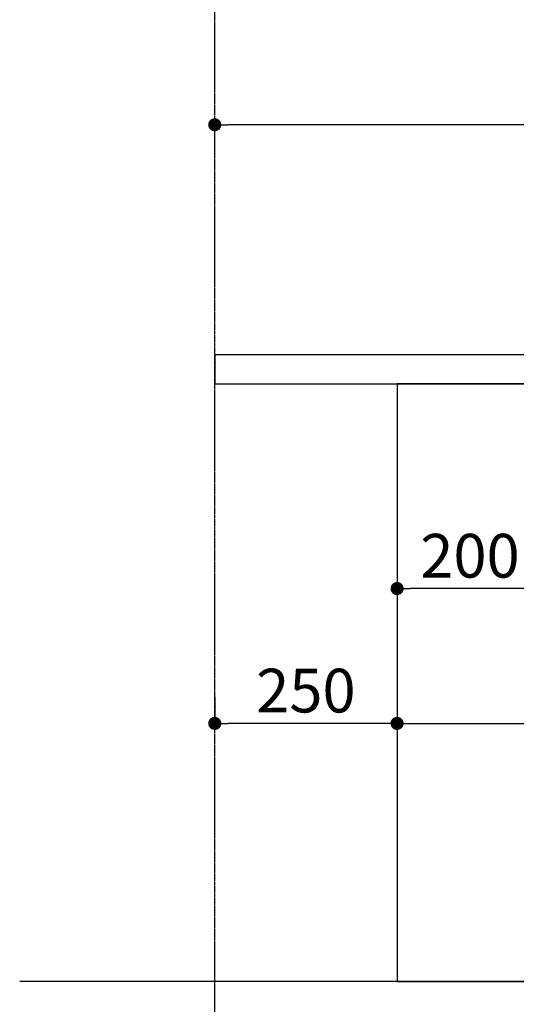
# Model space of a CAD drawing. Units: millimetres. Extents: x -109 to 26472, y -120 to 8847.
# Drawn here: x 6370 to 7051, y 2138 to 3489 of the extents above; entities that cross this region are included whole.
import ezdxf

# ---------------------------------------------------------------- set-up
doc = ezdxf.new("R2010")
doc.units = ezdxf.units.MM
doc.linetypes.add('CENTER', pattern=[2, 1.25, -0.25, 0.25, -0.25])
doc.layers.get('DEFPOINTS').update_dxf_attribs({"color": 146})
for name, color, linetype in [('111-壁仕上', 3, 'Continuous'), ('120-キャビネット（外）', 7, 'Continuous'), ('126-甲板', 2, 'Continuous'), ('166-寸法B', 11, 'Continuous')]:
    doc.layers.add(name, color=color, linetype=linetype)
doc.styles.add('KH001', font='txt')
doc.dimstyles.new('KH1xx030', dxfattribs={"dimscale": 30, "dimtxt": 2, "dimasz": 0.6, "dimexe": 0.3, "dimexo": 1.2, "dimgap": 0.5, "dimtad": 3, "dimdec": 1, "dimdsep": 46, "dimlunit": 6, "dimtxsty": 'KH001', "dimblk": 'DOT', "dimcen": 1, "dimdle": 1, "dimclrd": 256, "dimclre": 256, "dimclrt": 256, "dimadec": 0, "dimazin": 0, "dimtfac": 1, "dimtdec": 1, "dimtix": 1, "dimtmove": 2, "dimatfit": 3, "dimldrblk": 'CLOSEDBLANK', "dimfxl": 1, "dimtolj": 1, "dimtzin": 0, "dimlwd": -1, "dimlwe": -1, "dimarcsym": 0})

# ---------------------------------------------------------------- blocks, each defined once
blk = doc.blocks.new('_Dot')
at = {"color": 0, "linetype": 'ByBlock', "lineweight": -2}
blk.add_line((-0.5, 0), (-1, 0), dxfattribs=at)
at = {"color": 0, "linetype": 'ByBlock', "const_width": 0.5}
blk.add_lwpolyline([(-0.25, 0, 1), (0.25, 0, 1)], format="xyb", close=True, dxfattribs=at)
blk = doc.blocks.new('*D476')
at = {"layer": '166-寸法B', "transparency": 16777216}
for p, q in [((6637.9, 3301.1), (6637.9, 3353.6)), ((7737.9, 3065.1), (7737.9, 3353.6)), ((7719.9, 3344.6), (6655.9, 3344.6))]:
    blk.add_line(p, q, dxfattribs=at)
at = {"layer": 'DEFPOINTS', "color": 0, "transparency": 16777216}
for p in [(6637.9, 3344.6), (6637.9, 3265.1), (7737.9, 3029.1)]:
    blk.add_point(p, dxfattribs=at)
at = {"layer": '166-寸法B', "transparency": 16777216, "xscale": 18, "yscale": 18, "zscale": 18, "rotation": 180}
blk.add_blockref('_Dot', (6637.9, 3344.6), dxfattribs=at)
at = {"layer": '166-寸法B', "transparency": 16777216, "xscale": 18, "yscale": 18, "zscale": 18}
blk.add_blockref('_Dot', (7737.9, 3344.6), dxfattribs=at)
at = {"layer": '166-寸法B', "transparency": 16777216, "insert": (7187.9, 3393.4), "char_height": 60, "attachment_point": 5, "style": 'KH001'}
blk.add_mtext('\\A1;1,100', dxfattribs=at)
blk = doc.blocks.new('_ClosedBlank')
at = {"color": 0, "linetype": 'ByBlock', "lineweight": -2}
for p, q in [((-1, 0.167), (0, 0)), ((-1, 0.167), (-1, -0.167)), ((0, 0), (-1, -0.167))]:
    blk.add_line(p, q, dxfattribs=at)
blk = doc.blocks.new('*D483')
at = {"layer": '166-寸法B', "transparency": 16777216}
for p, q in [((7087.9, 2133.1), (7087.9, 1650.1)), ((6637.9, 1722.8), (6637.9, 1650.1)), ((7069.9, 1659.1), (6655.9, 1659.1))]:
    blk.add_line(p, q, dxfattribs=at)
at = {"layer": 'DEFPOINTS', "color": 0, "transparency": 16777216}
for p in [(7087.9, 2169.1), (6637.9, 1758.8), (6637.9, 1659.1)]:
    blk.add_point(p, dxfattribs=at)
at = {"layer": '166-寸法B', "transparency": 16777216, "xscale": 18, "yscale": 18, "zscale": 18, "rotation": 180}
blk.add_blockref('_Dot', (6637.9, 1659.1), dxfattribs=at)
at = {"layer": '166-寸法B', "transparency": 16777216, "xscale": 18, "yscale": 18, "zscale": 18}
blk.add_blockref('_Dot', (7087.9, 1659.1), dxfattribs=at)
at = {"layer": '166-寸法B', "transparency": 16777216, "insert": (6862.9, 1704.1), "char_height": 60, "attachment_point": 5, "style": 'KH001'}
blk.add_mtext('\\A1;450', dxfattribs=at)
blk = doc.blocks.new('*D485')
at = {"layer": '166-寸法B', "transparency": 16777216}
for p, q in [((7653.9, 2133.1), (7653.9, 1515.1)), ((6637.9, 1686.8), (6637.9, 1515.1)), ((7635.9, 1524.1), (6655.9, 1524.1))]:
    blk.add_line(p, q, dxfattribs=at)
at = {"layer": 'DEFPOINTS', "color": 0, "transparency": 16777216}
for p in [(7653.9, 2169.1), (6637.9, 1722.8), (6637.9, 1524.1)]:
    blk.add_point(p, dxfattribs=at)
at = {"layer": '166-寸法B', "transparency": 16777216, "xscale": 18, "yscale": 18, "zscale": 18, "rotation": 180}
blk.add_blockref('_Dot', (6637.9, 1524.1), dxfattribs=at)
at = {"layer": '166-寸法B', "transparency": 16777216, "xscale": 18, "yscale": 18, "zscale": 18}
blk.add_blockref('_Dot', (7653.9, 1524.1), dxfattribs=at)
at = {"layer": '166-寸法B', "transparency": 16777216, "insert": (7145.9, 1572.9), "char_height": 60, "attachment_point": 5, "style": 'KH001'}
blk.add_mtext('\\A1;1,016', dxfattribs=at)
blk = doc.blocks.new('*D529')
at = {"layer": '166-寸法B', "transparency": 16777216}
for p, q in [((6637.9, 2559.3), (6637.9, 2532.3)), ((6887.9, 2559.3), (6887.9, 2532.3)), ((6869.9, 2523.3), (6655.9, 2523.3))]:
    blk.add_line(p, q, dxfattribs=at)
at = {"layer": 'DEFPOINTS', "color": 0, "transparency": 16777216}
for p in [(6637.9, 2523.3), (6637.9, 2523.3), (6887.9, 2523.3)]:
    blk.add_point(p, dxfattribs=at)
at = {"layer": '166-寸法B', "transparency": 16777216, "xscale": 18, "yscale": 18, "zscale": 18, "rotation": 180}
blk.add_blockref('_Dot', (6637.9, 2523.3), dxfattribs=at)
at = {"layer": '166-寸法B', "transparency": 16777216, "xscale": 18, "yscale": 18, "zscale": 18}
blk.add_blockref('_Dot', (6887.9, 2523.3), dxfattribs=at)
at = {"layer": '166-寸法B', "transparency": 16777216, "insert": (6762.9, 2568.3), "char_height": 60, "attachment_point": 5, "style": 'KH001'}
blk.add_mtext('\\A1;250', dxfattribs=at)
blk = doc.blocks.new('*D530')
at = {"layer": '166-寸法B', "transparency": 16777216}
for p, q in [((6887.9, 2953.1), (6887.9, 2699.3)), ((7087.9, 2953.1), (7087.9, 2699.3)), ((7069.9, 2708.3), (6905.9, 2708.3))]:
    blk.add_line(p, q, dxfattribs=at)
at = {"layer": 'DEFPOINTS', "color": 0, "transparency": 16777216}
for p in [(6887.9, 2989.1), (7087.9, 2989.1), (6887.9, 2708.3)]:
    blk.add_point(p, dxfattribs=at)
at = {"layer": '166-寸法B', "transparency": 16777216, "xscale": 18, "yscale": 18, "zscale": 18, "rotation": 180}
blk.add_blockref('_Dot', (6887.9, 2708.3), dxfattribs=at)
at = {"layer": '166-寸法B', "transparency": 16777216, "xscale": 18, "yscale": 18, "zscale": 18}
blk.add_blockref('_Dot', (7087.9, 2708.3), dxfattribs=at)
at = {"layer": '166-寸法B', "transparency": 16777216, "insert": (6987.9, 2753.3), "char_height": 60, "attachment_point": 5, "style": 'KH001'}
blk.add_mtext('\\A1;200', dxfattribs=at)
blk = doc.blocks.new('*D531')
at = {"layer": '166-寸法B', "transparency": 16777216}
for p, q in [((6887.9, 2953.1), (6887.9, 2514.3)), ((7727.9, 2953.1), (7727.9, 2514.3)), ((6905.9, 2523.3), (7709.9, 2523.3))]:
    blk.add_line(p, q, dxfattribs=at)
at = {"layer": 'DEFPOINTS', "color": 0, "transparency": 16777216}
for p in [(6887.9, 2989.1), (7727.9, 2989.1), (7727.9, 2523.3)]:
    blk.add_point(p, dxfattribs=at)
at = {"layer": '166-寸法B', "transparency": 16777216, "xscale": 18, "yscale": 18, "zscale": 18, "rotation": 180}
blk.add_blockref('_Dot', (6887.9, 2523.3), dxfattribs=at)
at = {"layer": '166-寸法B', "transparency": 16777216, "xscale": 18, "yscale": 18, "zscale": 18}
blk.add_blockref('_Dot', (7727.9, 2523.3), dxfattribs=at)
at = {"layer": '166-寸法B', "transparency": 16777216, "insert": (7307.9, 2568.3), "char_height": 60, "attachment_point": 5, "style": 'KH001'}
blk.add_mtext('\\A1;840', dxfattribs=at)
blk = doc.blocks.new('*D534')
at = {"layer": '166-寸法B', "linetype": 'ByBlock', "transparency": 16777216}
for p, q in [((7068.9, 2133.1), (7068.9, 1785.1)), ((7087.9, 2133.1), (7087.9, 1785.1)), ((7040, 1892.8), (6944.3, 1892.8)), ((7078.4, 1794.1), (7040, 1892.8)), ((7050.9, 1794.1), (7032.9, 1794.1)), ((7087.9, 1794.1), (7068.9, 1794.1)), ((7087.9, 1794.1), (7068.9, 1794.1)), ((7105.9, 1794.1), (7123.9, 1794.1))]:
    blk.add_line(p, q, dxfattribs=at)
at = {"layer": 'DEFPOINTS', "color": 0, "transparency": 16777216}
for p in [(7068.9, 2169.1), (7087.9, 2169.1), (7068.9, 1794.1)]:
    blk.add_point(p, dxfattribs=at)
at = {"layer": '166-寸法B', "transparency": 16777216, "xscale": 18, "yscale": 18, "zscale": 18}
blk.add_blockref('_Dot', (7068.9, 1794.1), dxfattribs=at)
at = {"layer": '166-寸法B', "transparency": 16777216, "xscale": 18, "yscale": 18, "zscale": 18, "rotation": 180}
blk.add_blockref('_Dot', (7087.9, 1794.1), dxfattribs=at)
at = {"layer": '166-寸法B', "transparency": 16777216, "insert": (6992.2, 1937.8), "char_height": 60, "attachment_point": 5, "style": 'KH001'}
blk.add_mtext('\\A1;19', dxfattribs=at)

msp = doc.modelspace()

# ---------------------------------------------------------------- linework, layer by layer
at = {"layer": '111-壁仕上', "color": 253, "linetype": 'CENTER', "ltscale": 2}
msp.add_line((6637.87, 1314.13), (6637.87, 4569.12), dxfattribs=at)
at = {"layer": '111-壁仕上', "ltscale": 2}
msp.add_line((7943.17, 2169.12), (6370.47, 2169.12), dxfattribs=at)
at = {"layer": '120-キャビネット（外）', "color": 6}
msp.add_lwpolyline([(7727.87, 2989.12), (6887.87, 2989.12), (6887.87, 2169.12), (7727.87, 2169.12)], close=True, dxfattribs=at)
at = {"layer": '126-甲板'}
msp.add_lwpolyline([(7737.87, 3029.12), (6637.87, 3029.12), (6637.87, 2989.12), (7737.87, 2989.12)], close=True, dxfattribs=at)

# ---------------------------------------------------------------- dimensions: what is measured, and where the dimension line sits
at = {"layer": '166-寸法B'}
for base, p1, p2, picture, middle in [((6637.87, 3344.57), (7737.87, 3029.12), (6637.87, 3265.09), '*D476', (7187.87, 3393.38)), ((6887.87, 2708.31), (7087.87, 2989.12), (6887.87, 2989.12), '*D530', (6987.87, 2753.31)), ((7727.87, 2523.31), (6887.87, 2989.12), (7727.87, 2989.12), '*D531', (7307.87, 2568.31)), ((6637.87, 2523.31), (6887.87, 2523.31), (6637.87, 2523.31), '*D529', (6762.87, 2568.31)), ((6637.87, 1659.12), (7087.87, 2169.12), (6637.87, 1758.8), '*D483', (6862.87, 1704.12)), ((6637.87, 1524.12), (7653.87, 2169.12), (6637.87, 1722.8), '*D485', (7145.87, 1572.93))]:
    dim = msp.add_linear_dim(base=base, p1=p1, p2=p2, angle=180, dimstyle='KH1xx030', dxfattribs=at)
    dim.commit()
    dim.dimension.update_dxf_attribs({"geometry": picture, "text_midpoint": middle})
dim = msp.add_linear_dim(base=(7068.87, 1794.12), p1=(7087.87, 2169.12), p2=(7068.87, 2169.12), angle=180, dimstyle='KH1xx030', override={"dimtmove": 1, "dimfxl": 0.5, "dimarcsym": 1}, dxfattribs=at)
dim.commit()
dim.dimension.update_dxf_attribs({"geometry": '*D534', "text_midpoint": (7025.05, 1892.79), "dimtype": 160})

doc.saveas('drawing.dxf')
